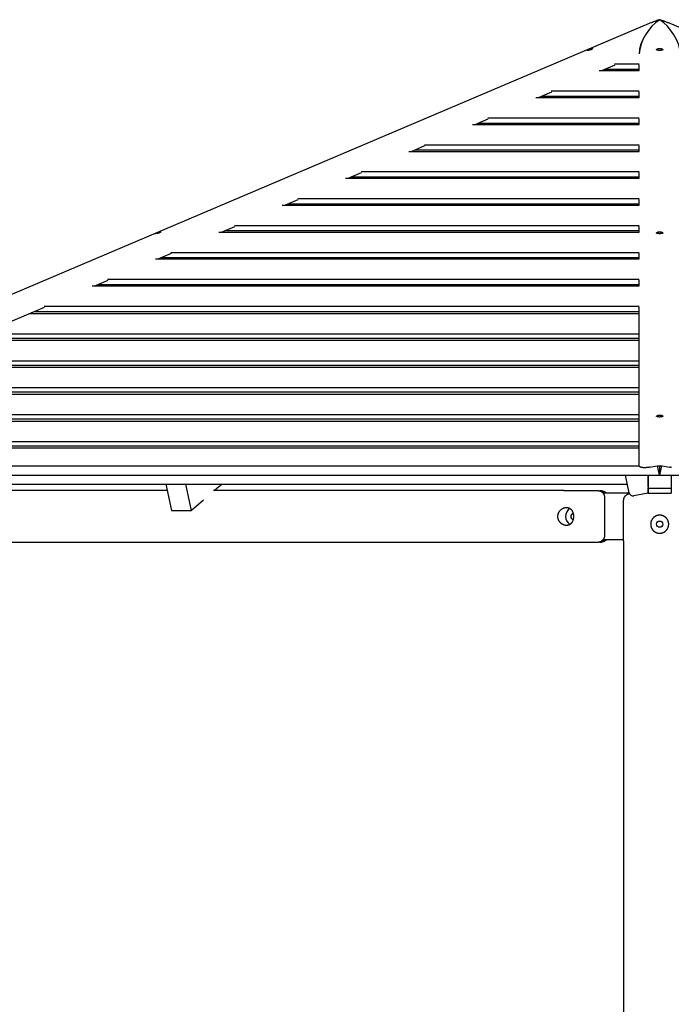
# Model space of a CAD drawing. Extents: x -11310 to 2913, y -2406 to 1651.
# Drawn here: x -1049 to 215, y -497 to 1412 of the extents above; entities that cross this region are included whole.
import ezdxf

# ---------------------------------------------------------------- set-up
doc = ezdxf.new("R2010")
doc.units = 0

msp = doc.modelspace()

# ---------------------------------------------------------------- linework, layer by layer
at = {"color": 7, "linetype": 'Continuous'}
for p, q in [((176.4, 1406.1), (-1760.1, 584.1)), ((192.1, 1411.9), (192.1, 1411.7)), ((192.1, 1411.9), (192.1, 1411.8)), ((192.3, 1411.9), (192.3, 1411.8)), ((192.4, 1411.9), (192.4, 1411.7)), ((192.4, 1411.9), (192.4, 1411.8)), ((2144.6, 584.1), (208, 1406.1)), ((2144.6, 584.1), (208.1, 1406.1)), ((79.9, 1313.2), (105.8, 1324.1)), ((104.9, 1326), (152.3, 1326)), ((152.2, 1313.2), (152.2, 1324.1)), ((74.8, 1313.2), (152.3, 1313.2)), ((86.2, 1315.8), (152.2, 1315.8)), ((-48.1, 1261), (152.3, 1261)), ((-43, 1261), (-17.2, 1271.9)), ((-36.7, 1263.7), (152.2, 1263.7)), ((-18, 1273.8), (152.3, 1273.8)), ((152.2, 1261), (152.2, 1271.9)), ((-171.1, 1208.8), (152.3, 1208.8)), ((-165.9, 1208.8), (-140.1, 1219.8)), ((-159.6, 1211.5), (152.2, 1211.5)), ((-140.9, 1221.6), (152.3, 1221.6)), ((152.2, 1208.8), (152.2, 1219.8)), ((-288.8, 1156.6), (-263, 1167.6)), ((-263.8, 1169.4), (152.3, 1169.4)), ((152.2, 1156.6), (152.2, 1167.6)), ((-294, 1156.6), (152.3, 1156.6)), ((-282.5, 1159.3), (152.2, 1159.3)), ((-411.7, 1104.5), (-385.9, 1115.4)), ((-386.7, 1117.3), (152.3, 1117.3)), ((152.2, 1104.5), (152.2, 1115.4)), ((-416.9, 1104.5), (152.3, 1104.5)), ((-405.4, 1107.1), (152.2, 1107.1)), ((-539.8, 1052.3), (152.3, 1052.3)), ((-534.6, 1052.3), (-508.8, 1063.2)), ((-528.3, 1055), (152.2, 1055)), ((-509.7, 1065.1), (152.3, 1065.1)), ((152.2, 1052.3), (152.2, 1063.2)), ((-632.6, 1012.9), (152.3, 1012.9)), ((-662.7, 1000.1), (152.3, 1000.1)), ((-657.6, 1000.1), (-631.7, 1011.1)), ((-651.3, 1002.8), (152.2, 1002.8)), ((152.2, 1000.1), (152.2, 1011.1)), ((-780.5, 947.9), (-754.7, 958.9)), ((-755.5, 960.7), (152.3, 960.7)), ((152.2, 947.9), (152.2, 958.9)), ((-785.6, 947.9), (152.3, 947.9)), ((-774.2, 950.6), (152.2, 950.6)), ((-903.4, 895.8), (-877.6, 906.7)), ((-897.1, 898.4), (152.2, 898.4)), ((-878.4, 908.6), (152.3, 908.6)), ((152.2, 895.8), (152.2, 906.7)), ((-908.6, 895.8), (152.3, 895.8)), ((-1724.5, 547.2), (-1000.5, 854.5)), ((-1029, 842.4), (152.2, 842.4)), ((-1020, 846.3), (152.2, 846.3)), ((-1001.3, 856.4), (152.3, 856.4)), ((152.2, 547.2), (152.2, 854.5)), ((-1122.5, 802.7), (152.2, 802.7)), ((-1151.9, 790.3), (152.2, 790.3)), ((-1142.1, 794.4), (152.2, 794.4)), ((-1245.5, 750.6), (152.2, 750.6)), ((-1274.8, 738.1), (152.2, 738.1)), ((-1265, 742.3), (152.2, 742.3)), ((-1387.9, 690.1), (152.2, 690.1)), ((-1368.4, 698.4), (152.2, 698.4)), ((-1397.7, 685.9), (152.2, 685.9)), ((-1520.7, 633.7), (152.2, 633.7)), ((-1510.8, 637.9), (152.2, 637.9)), ((-1491.3, 646.2), (152.2, 646.2)), ((-1614.2, 594), (152.2, 594)), ((-1643.4, 581.6), (152.2, 581.6)), ((-1633.7, 585.7), (152.2, 585.7)), ((-1725.1, 547), (152.2, 547)), ((172.6, 544.1), (187.2, 546.9)), ((187.2, 546.9), (197.2, 546.9)), ((191.8, 528.6), (187.9, 547)), ((191.8, 546.9), (191.8, 528.6)), ((192.7, 528.6), (196.6, 547)), ((192.7, 528.6), (192.7, 546.9)), ((197.2, 546.9), (211.8, 544.2)), ((-1756.7, 528.6), (191.8, 528.6)), ((132.8, 494.5), (125.6, 528.6)), ((169.7, 528.6), (169.7, 493.8)), ((169.7, 505.3), (169.7, 528.6)), ((192.7, 528.6), (2141.2, 528.6)), ((214.7, 528.6), (214.7, 505.3)), ((-1684.8, 511), (129.4, 511)), ((-762.9, 498.7), (-1392.3, 498.7)), ((-765.5, 511), (-754.8, 460.5)), ((-715.8, 460.5), (-726.5, 511)), ((7.2, 498.7), (-673, 498.7)), ((-656.4, 511), (-670.8, 498.7)), ((73.3, 498.6), (5.7, 498.6)), ((73.3, 498.6), (76.3, 498.6)), ((169.7, 505.3), (169.7, 503.6)), ((169.7, 503.6), (214.7, 503.6)), ((169.7, 497.6), (169.7, 503.6)), ((169.7, 498.7), (169.7, 498.7)), ((214.7, 505.3), (214.7, 503.6)), ((214.7, 503.6), (214.7, 497.6)), ((-692.4, 480.4), (-715.8, 460.5)), ((114.3, 493.7), (82.5, 493.7)), ((85.4, 484.6), (85.4, 412.8)), ((117.8, 493.7), (114.3, 493.7)), ((133.1, 493.7), (117.8, 493.7)), ((122.3, 401.7), (122.3, 479.7)), ((169.7, 493.8), (142.2, 488.6)), ((169.2, 493.7), (169.7, 493.7)), ((169.7, 493.7), (214.7, 493.7)), ((-754.8, 460.5), (-715.8, 460.5)), ((82.4, 403.7), (114.3, 403.7)), ((114.3, 403.7), (117.8, 403.7)), ((117.8, 403.7), (122.3, 403.7)), ((122.2, 401.7), (122.2, -2406.3)), ((122.3, 401.7), (122.2, 401.7)), ((-1392.3, 398.7), (7.2, 398.7)), ((5.7, 398.8), (73.3, 398.8)), ((76.3, 398.8), (73.3, 398.8)), ((77.5, 398.9), (78.1, 399))]:
    msp.add_line(p, q, dxfattribs=at)
for points in [[(60.8, 1356.1), (61, 1356), (61.1, 1356), (61.2, 1356), (61.3, 1356), (61.4, 1356), (61.5, 1355.9), (61.6, 1355.9), (61.6, 1355.8), (61.6, 1355.7), (61.7, 1355.7), (61.7, 1355.6), (61.7, 1355.5), (61.6, 1355.5), (61.6, 1355.4), (61.6, 1355.3), (61.5, 1355.3), (61.5, 1355.2), (61.4, 1355.1), (61.4, 1355.1), (61.3, 1355), (61.2, 1354.9), (61.2, 1354.9), (61.1, 1354.8), (61, 1354.7), (61, 1354.7), (60.9, 1354.6), (60.8, 1354.6), (60.7, 1354.5), (60.6, 1354.5), (60.6, 1354.4), (60.5, 1354.3), (60.4, 1354.3), (60.3, 1354.2), (60.2, 1354.2), (60.1, 1354.1), (59.9, 1354.1), (59.8, 1354), (59.7, 1353.9), (59.6, 1353.9), (59.5, 1353.8), (59.3, 1353.8), (59.2, 1353.7), (59.1, 1353.7), (59, 1353.6), (58.8, 1353.6), (58.7, 1353.5), (58.5, 1353.5), (58.4, 1353.4), (58.3, 1353.4), (58.1, 1353.3), (58, 1353.3), (57.8, 1353.2), (57.7, 1353.2), (57.5, 1353.2), (57.4, 1353.1), (57.2, 1353.1), (57.1, 1353), (57, 1353), (56.8, 1353), (56.7, 1352.9), (56.6, 1352.9), (56.4, 1352.9), (56.2, 1352.8), (56.1, 1352.8), (55.9, 1352.8), (55.8, 1352.7), (55.6, 1352.7), (55.4, 1352.7), (55.2, 1352.6), (55, 1352.6), (54.8, 1352.6), (54.6, 1352.6), (54.4, 1352.5), (54.2, 1352.5), (54, 1352.5), (53.8, 1352.4), (53.6, 1352.4), (53.4, 1352.4), (53.2, 1352.4), (53, 1352.4), (52.8, 1352.3), (52.6, 1352.3), (52.4, 1352.3), (52.2, 1352.3), (52.1, 1352.3), (51.9, 1352.3), (51.8, 1352.3), (51.6, 1352.3), (51.5, 1352.3), (51.4, 1352.3), (51.3, 1352.3), (51.2, 1352.3), (51.1, 1352.3), (51, 1352.4), (51, 1352.4), (51, 1352.4), (50.9, 1352.4), (50.9, 1352.4), (50.9, 1352.5), (50.9, 1352.5), (50.9, 1352.5), (50.9, 1352.6), (51, 1352.6), (51, 1352.6), (51, 1352.6), (51.1, 1352.7), (51.1, 1352.7), (51.2, 1352.7), (51.2, 1352.8), (51.3, 1352.8), (51.4, 1352.8), (51.4, 1352.9), (51.5, 1352.9), (51.5, 1352.9), (51.6, 1353), (51.7, 1353), (51.7, 1353), (51.8, 1353.1), (51.9, 1353.1), (52, 1353.2), (52.1, 1353.2), (52.1, 1353.2), (52.2, 1353.3), (52.3, 1353.3), (52.4, 1353.3), (52.5, 1353.4), (52.6, 1353.4), (52.7, 1353.5), (52.8, 1353.5), (52.9, 1353.6), (53, 1353.6), (53.1, 1353.6), (53.2, 1353.7), (53.3, 1353.7), (53.4, 1353.8), (53.5, 1353.8), (53.6, 1353.9), (53.7, 1353.9), (53.9, 1354), (54, 1354), (54.1, 1354.1), (54.2, 1354.1), (54.3, 1354.2), (54.4, 1354.2), (54.6, 1354.3), (54.7, 1354.3), (54.8, 1354.4), (54.9, 1354.4), (55.1, 1354.5), (55.2, 1354.5), (55.3, 1354.6), (55.5, 1354.6), (55.6, 1354.7), (55.7, 1354.7), (55.8, 1354.8), (56, 1354.8), (56.1, 1354.9), (56.3, 1354.9), (56.4, 1355), (56.6, 1355), (56.7, 1355.1), (56.9, 1355.2), (57.1, 1355.2), (57.2, 1355.3), (57.4, 1355.3), (57.6, 1355.4), (57.8, 1355.5), (58, 1355.5), (58.2, 1355.6), (58.3, 1355.7), (58.5, 1355.7), (58.7, 1355.8), (58.9, 1355.8), (59.1, 1355.9), (59.3, 1355.9), (59.5, 1355.9), (59.7, 1356), (59.9, 1356), (60, 1356), (60.2, 1356), (60.3, 1356), (60.5, 1356.1), (60.6, 1356.1), (60.8, 1356.1)], [(192.6, 1356.1), (192.9, 1356), (193.2, 1356), (193.5, 1356), (193.8, 1356), (194.1, 1356), (194.4, 1355.9), (194.7, 1355.9), (195, 1355.8), (195.2, 1355.7), (195.5, 1355.7), (195.7, 1355.6), (195.9, 1355.5), (196.1, 1355.5), (196.3, 1355.4), (196.4, 1355.3), (196.6, 1355.3), (196.7, 1355.2), (196.9, 1355.1), (197, 1355.1), (197.1, 1355), (197.2, 1354.9), (197.3, 1354.9), (197.4, 1354.8), (197.5, 1354.7), (197.6, 1354.7), (197.6, 1354.6), (197.7, 1354.6), (197.8, 1354.5), (197.8, 1354.5), (197.9, 1354.4), (197.9, 1354.3), (198, 1354.3), (198, 1354.2), (198.1, 1354.2), (198.1, 1354.1), (198.1, 1354.1), (198.1, 1354), (198.1, 1353.9), (198.2, 1353.9), (198.2, 1353.8), (198.2, 1353.8), (198.2, 1353.7), (198.2, 1353.7), (198.1, 1353.6), (198.1, 1353.6), (198.1, 1353.5), (198.1, 1353.5), (198.1, 1353.4), (198, 1353.4), (198, 1353.3), (197.9, 1353.3), (197.9, 1353.2), (197.8, 1353.2), (197.8, 1353.2), (197.7, 1353.1), (197.7, 1353.1), (197.6, 1353), (197.5, 1353), (197.5, 1353), (197.4, 1352.9), (197.3, 1352.9), (197.2, 1352.9), (197.1, 1352.8), (197, 1352.8), (196.9, 1352.8), (196.8, 1352.7), (196.7, 1352.7), (196.5, 1352.7), (196.4, 1352.6), (196.2, 1352.6), (196.1, 1352.6), (195.9, 1352.6), (195.7, 1352.5), (195.5, 1352.5), (195.3, 1352.5), (195.1, 1352.4), (194.9, 1352.4), (194.7, 1352.4), (194.4, 1352.4), (194.2, 1352.4), (193.9, 1352.3), (193.6, 1352.3), (193.4, 1352.3), (193.1, 1352.3), (192.8, 1352.3), (192.5, 1352.3), (192.2, 1352.3), (191.9, 1352.3), (191.6, 1352.3), (191.4, 1352.3), (191.1, 1352.3), (190.8, 1352.3), (190.5, 1352.3), (190.3, 1352.4), (190, 1352.4), (189.8, 1352.4), (189.5, 1352.4), (189.3, 1352.4), (189.1, 1352.5), (188.9, 1352.5), (188.7, 1352.5), (188.5, 1352.6), (188.4, 1352.6), (188.2, 1352.6), (188, 1352.6), (187.9, 1352.7), (187.8, 1352.7), (187.6, 1352.7), (187.5, 1352.8), (187.4, 1352.8), (187.3, 1352.8), (187.2, 1352.9), (187.1, 1352.9), (187.1, 1352.9), (187, 1353), (186.9, 1353), (186.9, 1353), (186.8, 1353.1), (186.7, 1353.1), (186.7, 1353.2), (186.6, 1353.2), (186.6, 1353.2), (186.5, 1353.3), (186.5, 1353.3), (186.5, 1353.3), (186.4, 1353.4), (186.4, 1353.4), (186.4, 1353.5), (186.3, 1353.5), (186.3, 1353.6), (186.3, 1353.6), (186.3, 1353.6), (186.3, 1353.7), (186.3, 1353.7), (186.3, 1353.8), (186.3, 1353.8), (186.3, 1353.9), (186.3, 1353.9), (186.3, 1354), (186.3, 1354), (186.3, 1354.1), (186.4, 1354.1), (186.4, 1354.2), (186.4, 1354.2), (186.5, 1354.3), (186.5, 1354.3), (186.5, 1354.4), (186.6, 1354.4), (186.6, 1354.5), (186.7, 1354.5), (186.7, 1354.6), (186.8, 1354.6), (186.9, 1354.7), (186.9, 1354.7), (187, 1354.8), (187.1, 1354.8), (187.1, 1354.9), (187.2, 1354.9), (187.3, 1355), (187.4, 1355), (187.5, 1355.1), (187.7, 1355.2), (187.8, 1355.2), (187.9, 1355.3), (188, 1355.3), (188.2, 1355.4), (188.4, 1355.5), (188.5, 1355.5), (188.7, 1355.6), (188.9, 1355.7), (189.1, 1355.7), (189.3, 1355.8), (189.5, 1355.8), (189.8, 1355.9), (190, 1355.9), (190.3, 1355.9), (190.5, 1356), (190.8, 1356), (191.1, 1356), (191.4, 1356), (191.6, 1356), (191.9, 1356.1), (192.2, 1356.1), (192.6, 1356.1)], [(-776.4, 1000.7), (-776.3, 1000.7), (-776.1, 1000.6), (-776, 1000.6), (-775.9, 1000.6), (-775.8, 1000.6), (-775.7, 1000.5), (-775.7, 1000.5), (-775.6, 1000.4), (-775.6, 1000.4), (-775.6, 1000.3), (-775.6, 1000.2), (-775.6, 1000.2), (-775.6, 1000.1), (-775.6, 1000), (-775.7, 999.9), (-775.7, 999.9), (-775.8, 999.8), (-775.8, 999.7), (-775.9, 999.7), (-775.9, 999.6), (-776, 999.5), (-776.1, 999.5), (-776.1, 999.4), (-776.2, 999.4), (-776.3, 999.3), (-776.3, 999.2), (-776.4, 999.2), (-776.5, 999.1), (-776.6, 999.1), (-776.7, 999), (-776.8, 999), (-776.9, 998.9), (-777, 998.8), (-777.1, 998.8), (-777.2, 998.7), (-777.3, 998.7), (-777.4, 998.6), (-777.5, 998.6), (-777.6, 998.5), (-777.8, 998.5), (-777.9, 998.4), (-778, 998.3), (-778.1, 998.3), (-778.3, 998.2), (-778.4, 998.2), (-778.5, 998.1), (-778.7, 998.1), (-778.8, 998), (-779, 998), (-779.1, 998), (-779.3, 997.9), (-779.4, 997.9), (-779.5, 997.8), (-779.7, 997.8), (-779.8, 997.7), (-780, 997.7), (-780.1, 997.7), (-780.2, 997.6), (-780.4, 997.6), (-780.5, 997.6), (-780.7, 997.5), (-780.8, 997.5), (-781, 997.5), (-781.1, 997.4), (-781.3, 997.4), (-781.5, 997.4), (-781.7, 997.3), (-781.8, 997.3), (-782, 997.3), (-782.2, 997.2), (-782.4, 997.2), (-782.6, 997.2), (-782.8, 997.1), (-783, 997.1), (-783.2, 997.1), (-783.4, 997.1), (-783.6, 997), (-783.8, 997), (-784, 997), (-784.2, 997), (-784.4, 997), (-784.6, 997), (-784.8, 996.9), (-785, 996.9), (-785.2, 996.9), (-785.3, 996.9), (-785.5, 996.9), (-785.6, 996.9), (-785.7, 996.9), (-785.8, 996.9), (-785.9, 996.9), (-786, 997), (-786.1, 997), (-786.2, 997), (-786.2, 997), (-786.3, 997), (-786.3, 997), (-786.3, 997.1), (-786.3, 997.1), (-786.3, 997.1), (-786.3, 997.1), (-786.3, 997.2), (-786.3, 997.2), (-786.2, 997.2), (-786.2, 997.3), (-786.2, 997.3), (-786.1, 997.3), (-786.1, 997.4), (-786, 997.4), (-785.9, 997.4), (-785.9, 997.5), (-785.8, 997.5), (-785.8, 997.5), (-785.7, 997.6), (-785.6, 997.6), (-785.6, 997.6), (-785.5, 997.7), (-785.4, 997.7), (-785.3, 997.7), (-785.3, 997.8), (-785.2, 997.8), (-785.1, 997.8), (-785, 997.9), (-784.9, 997.9), (-784.8, 998), (-784.7, 998), (-784.7, 998), (-784.6, 998.1), (-784.5, 998.1), (-784.4, 998.2), (-784.3, 998.2), (-784.2, 998.3), (-784, 998.3), (-783.9, 998.4), (-783.8, 998.4), (-783.7, 998.4), (-783.6, 998.5), (-783.5, 998.5), (-783.4, 998.6), (-783.3, 998.6), (-783.1, 998.7), (-783, 998.7), (-782.9, 998.8), (-782.8, 998.8), (-782.7, 998.9), (-782.5, 998.9), (-782.4, 999), (-782.3, 999), (-782.2, 999.1), (-782, 999.1), (-781.9, 999.2), (-781.8, 999.2), (-781.6, 999.3), (-781.5, 999.3), (-781.4, 999.4), (-781.2, 999.4), (-781.1, 999.5), (-781, 999.6), (-780.8, 999.6), (-780.7, 999.7), (-780.5, 999.7), (-780.3, 999.8), (-780.2, 999.8), (-780, 999.9), (-779.8, 1000), (-779.6, 1000), (-779.5, 1000.1), (-779.3, 1000.2), (-779.1, 1000.2), (-778.9, 1000.3), (-778.7, 1000.3), (-778.5, 1000.4), (-778.3, 1000.4), (-778.1, 1000.5), (-777.9, 1000.5), (-777.7, 1000.6), (-777.6, 1000.6), (-777.4, 1000.6), (-777.2, 1000.6), (-777, 1000.7), (-776.9, 1000.7), (-776.7, 1000.7), (-776.6, 1000.7), (-776.4, 1000.7)], [(192.6, 1000.7), (192.9, 1000.7), (193.2, 1000.6), (193.5, 1000.6), (193.8, 1000.6), (194.1, 1000.6), (194.4, 1000.5), (194.7, 1000.5), (195, 1000.4), (195.2, 1000.4), (195.5, 1000.3), (195.7, 1000.2), (195.9, 1000.2), (196.1, 1000.1), (196.3, 1000), (196.4, 999.9), (196.6, 999.9), (196.7, 999.8), (196.9, 999.7), (197, 999.7), (197.1, 999.6), (197.2, 999.5), (197.3, 999.5), (197.4, 999.4), (197.5, 999.4), (197.6, 999.3), (197.6, 999.2), (197.7, 999.2), (197.8, 999.1), (197.8, 999.1), (197.9, 999), (197.9, 999), (198, 998.9), (198, 998.8), (198.1, 998.8), (198.1, 998.7), (198.1, 998.7), (198.1, 998.6), (198.1, 998.6), (198.2, 998.5), (198.2, 998.5), (198.2, 998.4), (198.2, 998.3), (198.2, 998.3), (198.1, 998.2), (198.1, 998.2), (198.1, 998.1), (198.1, 998.1), (198.1, 998), (198, 998), (198, 998), (197.9, 997.9), (197.9, 997.9), (197.8, 997.8), (197.8, 997.8), (197.7, 997.7), (197.7, 997.7), (197.6, 997.7), (197.5, 997.6), (197.5, 997.6), (197.4, 997.6), (197.3, 997.5), (197.2, 997.5), (197.1, 997.5), (197, 997.4), (196.9, 997.4), (196.8, 997.4), (196.7, 997.3), (196.5, 997.3), (196.4, 997.3), (196.2, 997.2), (196.1, 997.2), (195.9, 997.2), (195.7, 997.1), (195.5, 997.1), (195.3, 997.1), (195.1, 997.1), (194.9, 997), (194.7, 997), (194.4, 997), (194.2, 997), (193.9, 997), (193.6, 997), (193.4, 996.9), (193.1, 996.9), (192.8, 996.9), (192.5, 996.9), (192.2, 996.9), (191.9, 996.9), (191.6, 996.9), (191.4, 996.9), (191.1, 996.9), (190.8, 997), (190.5, 997), (190.3, 997), (190, 997), (189.8, 997), (189.5, 997), (189.3, 997.1), (189.1, 997.1), (188.9, 997.1), (188.7, 997.1), (188.5, 997.2), (188.4, 997.2), (188.2, 997.2), (188, 997.3), (187.9, 997.3), (187.8, 997.3), (187.6, 997.4), (187.5, 997.4), (187.4, 997.4), (187.3, 997.5), (187.2, 997.5), (187.1, 997.5), (187.1, 997.6), (187, 997.6), (186.9, 997.6), (186.9, 997.7), (186.8, 997.7), (186.7, 997.7), (186.7, 997.8), (186.6, 997.8), (186.6, 997.8), (186.5, 997.9), (186.5, 997.9), (186.5, 998), (186.4, 998), (186.4, 998), (186.4, 998.1), (186.3, 998.1), (186.3, 998.2), (186.3, 998.2), (186.3, 998.3), (186.3, 998.3), (186.3, 998.4), (186.3, 998.4), (186.3, 998.4), (186.3, 998.5), (186.3, 998.5), (186.3, 998.6), (186.3, 998.6), (186.3, 998.7), (186.4, 998.7), (186.4, 998.8), (186.4, 998.8), (186.5, 998.9), (186.5, 998.9), (186.5, 999), (186.6, 999), (186.6, 999.1), (186.7, 999.1), (186.7, 999.2), (186.8, 999.2), (186.9, 999.3), (186.9, 999.3), (187, 999.4), (187.1, 999.4), (187.1, 999.5), (187.2, 999.6), (187.3, 999.6), (187.4, 999.7), (187.5, 999.7), (187.7, 999.8), (187.8, 999.8), (187.9, 999.9), (188, 1000), (188.2, 1000), (188.4, 1000.1), (188.5, 1000.2), (188.7, 1000.2), (188.9, 1000.3), (189.1, 1000.3), (189.3, 1000.4), (189.5, 1000.4), (189.8, 1000.5), (190, 1000.5), (190.3, 1000.6), (190.5, 1000.6), (190.8, 1000.6), (191.1, 1000.6), (191.4, 1000.7), (191.6, 1000.7), (191.9, 1000.7), (192.2, 1000.7), (192.6, 1000.7)], [(192.6, 645.3), (192.9, 645.3), (193.2, 645.3), (193.5, 645.2), (193.8, 645.2), (194.1, 645.2), (194.4, 645.1), (194.7, 645.1), (195, 645), (195.2, 645), (195.5, 644.9), (195.7, 644.8), (195.9, 644.8), (196.1, 644.7), (196.3, 644.6), (196.4, 644.6), (196.6, 644.5), (196.7, 644.4), (196.9, 644.4), (197, 644.3), (197.1, 644.2), (197.2, 644.2), (197.3, 644.1), (197.4, 644), (197.5, 644), (197.6, 643.9), (197.6, 643.9), (197.7, 643.8), (197.8, 643.8), (197.8, 643.7), (197.9, 643.6), (197.9, 643.6), (198, 643.5), (198, 643.5), (198.1, 643.4), (198.1, 643.4), (198.1, 643.3), (198.1, 643.2), (198.1, 643.2), (198.2, 643.1), (198.2, 643.1), (198.2, 643), (198.2, 643), (198.2, 642.9), (198.1, 642.9), (198.1, 642.8), (198.1, 642.8), (198.1, 642.7), (198.1, 642.7), (198, 642.6), (198, 642.6), (197.9, 642.5), (197.9, 642.5), (197.8, 642.4), (197.8, 642.4), (197.7, 642.4), (197.7, 642.3), (197.6, 642.3), (197.5, 642.2), (197.5, 642.2), (197.4, 642.2), (197.3, 642.1), (197.2, 642.1), (197.1, 642.1), (197, 642), (196.9, 642), (196.8, 642), (196.7, 641.9), (196.5, 641.9), (196.4, 641.9), (196.2, 641.8), (196.1, 641.8), (195.9, 641.8), (195.7, 641.8), (195.5, 641.7), (195.3, 641.7), (195.1, 641.7), (194.9, 641.7), (194.7, 641.6), (194.4, 641.6), (194.2, 641.6), (193.9, 641.6), (193.6, 641.6), (193.4, 641.6), (193.1, 641.5), (192.8, 641.5), (192.5, 641.5), (192.2, 641.5), (191.9, 641.5), (191.6, 641.5), (191.4, 641.5), (191.1, 641.6), (190.8, 641.6), (190.5, 641.6), (190.3, 641.6), (190, 641.6), (189.8, 641.6), (189.5, 641.7), (189.3, 641.7), (189.1, 641.7), (188.9, 641.7), (188.7, 641.8), (188.5, 641.8), (188.4, 641.8), (188.2, 641.8), (188, 641.9), (187.9, 641.9), (187.8, 641.9), (187.6, 642), (187.5, 642), (187.4, 642), (187.3, 642.1), (187.2, 642.1), (187.1, 642.1), (187.1, 642.2), (187, 642.2), (186.9, 642.2), (186.9, 642.3), (186.8, 642.3), (186.7, 642.4), (186.7, 642.4), (186.6, 642.4), (186.6, 642.5), (186.5, 642.5), (186.5, 642.5), (186.5, 642.6), (186.4, 642.6), (186.4, 642.7), (186.4, 642.7), (186.3, 642.7), (186.3, 642.8), (186.3, 642.8), (186.3, 642.9), (186.3, 642.9), (186.3, 643), (186.3, 643), (186.3, 643.1), (186.3, 643.1), (186.3, 643.2), (186.3, 643.2), (186.3, 643.3), (186.3, 643.3), (186.4, 643.4), (186.4, 643.4), (186.4, 643.5), (186.5, 643.5), (186.5, 643.6), (186.5, 643.6), (186.6, 643.7), (186.6, 643.7), (186.7, 643.8), (186.7, 643.8), (186.8, 643.9), (186.9, 643.9), (186.9, 644), (187, 644), (187.1, 644.1), (187.1, 644.1), (187.2, 644.2), (187.3, 644.2), (187.4, 644.3), (187.5, 644.3), (187.7, 644.4), (187.8, 644.5), (187.9, 644.5), (188, 644.6), (188.2, 644.6), (188.4, 644.7), (188.5, 644.8), (188.7, 644.8), (188.9, 644.9), (189.1, 644.9), (189.3, 645), (189.5, 645.1), (189.8, 645.1), (190, 645.1), (190.3, 645.2), (190.5, 645.2), (190.8, 645.2), (191.1, 645.3), (191.4, 645.3), (191.6, 645.3), (191.9, 645.3), (192.2, 645.3), (192.6, 645.3)], [(-5.2, 449.1), (-5.2, 449.5), (-5.1, 449.9), (-5.1, 450.3), (-5.1, 450.7), (-5, 451.1), (-5, 451.5), (-4.9, 451.9), (-4.8, 452.3), (-4.7, 452.7), (-4.6, 453.1), (-4.5, 453.5), (-4.4, 453.9), (-4.3, 454.3), (-4.1, 454.7), (-4, 455), (-3.8, 455.4), (-3.7, 455.8), (-3.5, 456.2), (-3.3, 456.5), (-3.1, 456.9), (-2.9, 457.2), (-2.7, 457.6), (-2.5, 457.9), (-2.3, 458.3), (-2, 458.6), (-1.8, 459), (-1.6, 459.3), (-1.3, 459.6), (-1.1, 459.9), (-0.8, 460.2), (-0.5, 460.5), (-0.2, 460.8), (0.1, 461.1), (0.4, 461.4), (0.7, 461.7), (1, 462), (1.3, 462.2), (1.6, 462.5), (1.9, 462.8), (2.3, 463), (2.6, 463.2), (2.9, 463.5), (3.3, 463.7), (3.6, 463.9), (4, 464.1), (4.3, 464.3), (4.7, 464.5), (5.1, 464.7), (5.4, 464.8), (5.8, 465), (6.2, 465.2), (6.6, 465.3), (6.9, 465.4), (7.3, 465.5), (7.7, 465.7), (8, 465.7), (8.3, 465.8), (8.7, 465.9), (9, 466), (9.3, 466), (9.6, 466.1), (10, 466.1), (10.3, 466.1), (10.6, 466.2), (10.9, 466.2), (11.2, 466.2), (11.6, 466.2), (11.9, 466.2), (12.2, 466.2), (12.5, 466.2), (12.8, 466.1), (13.1, 466.1), (13.4, 466), (13.7, 466), (14, 465.9), (14.3, 465.9), (14.6, 465.8), (14.8, 465.7), (15.1, 465.7), (15.4, 465.6), (15.7, 465.5), (15.9, 465.4), (16.2, 465.3), (16.5, 465.1), (16.7, 465), (17, 464.9), (17.2, 464.8), (17.5, 464.6), (17.7, 464.5), (18, 464.3), (18.2, 464.2), (18.5, 464), (18.7, 463.8), (18.9, 463.6), (19.2, 463.5), (19.4, 463.3), (19.6, 463.1), (19.8, 462.9), (20.1, 462.7), (20.3, 462.4), (20.5, 462.2), (20.7, 462), (20.9, 461.8), (21.1, 461.5), (21.3, 461.3), (21.5, 461), (21.6, 460.8), (21.8, 460.5), (22, 460.2), (22.2, 459.9), (22.3, 459.7), (22.5, 459.4), (22.7, 459.1), (22.8, 458.8), (23, 458.5), (23.1, 458.2), (23.3, 457.8), (23.4, 457.5), (23.5, 457.2), (23.7, 456.9), (23.8, 456.5), (23.9, 456.2), (24, 455.9), (24.1, 455.5), (24.2, 455.2), (24.3, 454.8), (24.4, 454.5), (24.5, 454.1), (24.6, 453.8), (24.6, 453.4), (24.7, 453.1), (24.8, 452.7), (24.8, 452.3), (24.9, 452), (24.9, 451.6), (25, 451.3), (25, 450.9), (25, 450.5), (25, 450.2), (25.1, 449.8), (25.1, 449.4), (25.1, 449.1), (25.1, 448.7), (25.1, 448.3), (25.1, 448), (25.1, 447.6), (25, 447.3), (25, 446.9), (25, 446.6), (25, 446.2), (24.9, 445.9), (24.9, 445.5), (24.8, 445.2), (24.8, 444.8), (24.7, 444.5), (24.7, 444.1), (24.6, 443.8), (24.5, 443.5), (24.5, 443.1), (24.4, 442.8), (24.3, 442.5), (24.2, 442.1), (24.1, 441.8), (24, 441.5), (23.9, 441.2), (23.8, 440.9), (23.7, 440.5), (23.6, 440.2), (23.4, 439.9), (23.3, 439.6), (23.2, 439.3), (23, 439), (22.9, 438.7), (22.8, 438.5), (22.6, 438.2), (22.4, 437.9), (22.3, 437.6), (22.1, 437.3), (21.9, 437.1), (21.8, 436.8), (21.6, 436.5), (21.4, 436.3), (21.2, 436), (21, 435.8), (20.8, 435.5), (20.6, 435.3), (20.4, 435.1), (20.2, 434.8), (20, 434.6), (19.7, 434.4), (19.5, 434.2), (19.3, 434), (19, 433.8), (18.8, 433.6), (18.5, 433.4), (18.3, 433.2), (18, 433.1), (17.8, 432.9), (17.5, 432.7), (17.2, 432.6), (16.9, 432.5), (16.7, 432.3), (16.4, 432.2), (16.1, 432.1), (15.8, 432), (15.5, 431.9), (15.2, 431.8), (14.9, 431.7), (14.6, 431.6), (14.3, 431.5), (14, 431.4), (13.7, 431.4), (13.4, 431.3), (13.1, 431.3), (12.8, 431.3), (12.5, 431.2), (12.2, 431.2), (11.9, 431.2), (11.6, 431.2), (11.2, 431.2), (10.9, 431.2), (10.6, 431.2), (10.3, 431.2), (10, 431.3), (9.7, 431.3), (9.4, 431.4), (9, 431.4), (8.7, 431.5), (8.4, 431.5), (8.1, 431.6), (7.8, 431.7), (7.5, 431.8), (7.2, 431.9), (6.9, 432), (6.6, 432.1), (6.3, 432.2), (6, 432.3), (5.7, 432.4), (5.4, 432.6), (5.1, 432.7), (4.8, 432.9), (4.5, 433), (4.2, 433.2), (3.9, 433.3), (3.6, 433.5), (3.3, 433.7), (3, 433.9), (2.7, 434), (2.4, 434.2), (2.2, 434.4), (1.9, 434.7), (1.6, 434.9), (1.3, 435.1), (1.1, 435.3), (0.8, 435.6), (0.5, 435.8), (0.3, 436), (0, 436.3), (-0.2, 436.5), (-0.5, 436.8), (-0.7, 437.1), (-1, 437.4), (-1.2, 437.6), (-1.4, 437.9), (-1.7, 438.2), (-1.9, 438.5), (-2.1, 438.8), (-2.3, 439.1), (-2.5, 439.4), (-2.7, 439.8), (-2.9, 440.1), (-3.1, 440.4), (-3.2, 440.7), (-3.4, 441.1), (-3.6, 441.4), (-3.7, 441.7), (-3.9, 442.1), (-4, 442.4), (-4.2, 442.8), (-4.3, 443.1), (-4.4, 443.5), (-4.5, 443.9), (-4.6, 444.2), (-4.7, 444.6), (-4.8, 445), (-4.9, 445.3), (-5, 445.7), (-5, 446.1), (-5.1, 446.4), (-5.1, 446.8), (-5.1, 447.2), (-5.1, 447.6), (-5.2, 447.9), (-5.2, 448.3), (-5.2, 448.7), (-5.2, 449.1)], [(191.8, 451.1), (191.4, 451.1), (191, 451.1), (190.6, 451.1), (190.2, 451), (189.8, 451), (189.4, 450.9), (189, 450.9), (188.5, 450.8), (188.1, 450.7), (187.7, 450.6), (187.3, 450.5), (186.9, 450.4), (186.6, 450.2), (186.2, 450.1), (185.8, 449.9), (185.4, 449.8), (185, 449.6), (184.6, 449.4), (184.3, 449.3), (183.9, 449.1), (183.6, 448.9), (183.2, 448.7), (182.8, 448.4), (182.5, 448.2), (182.2, 448), (181.8, 447.7), (181.5, 447.5), (181.2, 447.2), (180.8, 447), (180.5, 446.7), (180.2, 446.4), (179.9, 446.1), (179.6, 445.8), (179.4, 445.5), (179.1, 445.2), (178.8, 444.9), (178.5, 444.6), (178.3, 444.2), (178, 443.9), (177.8, 443.5), (177.6, 443.2), (177.3, 442.8), (177.1, 442.5), (176.9, 442.1), (176.7, 441.7), (176.5, 441.4), (176.3, 441), (176.2, 440.6), (176, 440.2), (175.8, 439.8), (175.7, 439.4), (175.6, 439), (175.4, 438.6), (175.3, 438.2), (175.2, 437.8), (175.1, 437.4), (175.1, 437), (175, 436.7), (174.9, 436.3), (174.9, 436), (174.9, 435.6), (174.8, 435.2), (174.8, 434.9), (174.8, 434.5), (174.8, 434.1), (174.7, 433.8), (174.8, 433.4), (174.8, 433), (174.8, 432.7), (174.8, 432.3), (174.8, 431.9), (174.9, 431.6), (174.9, 431.2), (175, 430.9), (175, 430.5), (175.1, 430.2), (175.2, 429.8), (175.3, 429.5), (175.4, 429.1), (175.5, 428.8), (175.6, 428.4), (175.7, 428.1), (175.8, 427.7), (175.9, 427.4), (176, 427.1), (176.2, 426.7), (176.3, 426.4), (176.5, 426.1), (176.6, 425.8), (176.8, 425.4), (177, 425.1), (177.2, 424.8), (177.3, 424.5), (177.5, 424.2), (177.7, 423.9), (177.9, 423.6), (178.2, 423.3), (178.4, 423), (178.6, 422.7), (178.8, 422.5), (179.1, 422.2), (179.3, 421.9), (179.5, 421.7), (179.8, 421.4), (180.1, 421.1), (180.3, 420.9), (180.6, 420.6), (180.9, 420.4), (181.2, 420.2), (181.4, 419.9), (181.7, 419.7), (182, 419.5), (182.3, 419.3), (182.6, 419.1), (182.9, 418.9), (183.3, 418.7), (183.6, 418.5), (183.9, 418.3), (184.2, 418.1), (184.6, 418), (184.9, 417.8), (185.2, 417.7), (185.6, 417.5), (185.9, 417.4), (186.3, 417.2), (186.6, 417.1), (187, 417), (187.3, 416.9), (187.7, 416.8), (188, 416.7), (188.4, 416.6), (188.8, 416.5), (189.1, 416.5), (189.5, 416.4), (189.9, 416.4), (190.2, 416.3), (190.6, 416.3), (190.9, 416.2), (191.3, 416.2), (191.7, 416.2), (192, 416.2), (192.4, 416.2), (192.8, 416.2), (193.1, 416.2), (193.5, 416.2), (193.9, 416.3), (194.2, 416.3), (194.6, 416.3), (194.9, 416.4), (195.3, 416.5), (195.7, 416.5), (196, 416.6), (196.4, 416.7), (196.7, 416.8), (197.1, 416.9), (197.4, 417), (197.7, 417.1), (198.1, 417.2), (198.4, 417.3), (198.8, 417.4), (199.1, 417.6), (199.4, 417.7), (199.7, 417.9), (200.1, 418), (200.4, 418.2), (200.7, 418.4), (201, 418.5), (201.3, 418.7), (201.6, 418.9), (201.9, 419.1), (202.2, 419.3), (202.5, 419.5), (202.8, 419.7), (203.1, 420), (203.4, 420.2), (203.7, 420.4), (203.9, 420.7), (204.2, 420.9), (204.5, 421.2), (204.7, 421.4), (205, 421.7), (205.2, 421.9), (205.5, 422.2), (205.7, 422.5), (205.9, 422.8), (206.2, 423.1), (206.4, 423.4), (206.6, 423.7), (206.8, 424), (207, 424.3), (207.2, 424.6), (207.4, 424.9), (207.6, 425.2), (207.7, 425.6), (207.9, 425.9), (208.1, 426.2), (208.2, 426.6), (208.4, 426.9), (208.5, 427.2), (208.7, 427.6), (208.8, 427.9), (208.9, 428.3), (209, 428.6), (209.1, 429), (209.2, 429.4), (209.3, 429.7), (209.4, 430.1), (209.4, 430.4), (209.5, 430.8), (209.6, 431.2), (209.6, 431.5), (209.7, 431.9), (209.7, 432.3), (209.7, 432.6), (209.7, 433), (209.7, 433.4), (209.7, 433.7), (209.7, 434.1), (209.7, 434.5), (209.7, 434.8), (209.7, 435.2), (209.6, 435.5), (209.6, 435.9), (209.6, 436.3), (209.5, 436.6), (209.4, 437), (209.4, 437.3), (209.3, 437.7), (209.2, 438), (209.1, 438.4), (209, 438.7), (208.9, 439.1), (208.8, 439.4), (208.7, 439.7), (208.5, 440.1), (208.4, 440.4), (208.3, 440.7), (208.1, 441.1), (208, 441.4), (207.8, 441.7), (207.6, 442), (207.5, 442.3), (207.3, 442.7), (207.1, 443), (206.9, 443.3), (206.7, 443.6), (206.5, 443.9), (206.3, 444.1), (206.1, 444.4), (205.8, 444.7), (205.6, 445), (205.4, 445.3), (205.1, 445.5), (204.9, 445.8), (204.6, 446.1), (204.4, 446.3), (204.1, 446.6), (203.8, 446.8), (203.5, 447.1), (203.3, 447.3), (203, 447.5), (202.7, 447.7), (202.4, 448), (202.1, 448.2), (201.8, 448.4), (201.5, 448.6), (201.1, 448.8), (200.8, 448.9), (200.5, 449.1), (200.2, 449.3), (199.9, 449.4), (199.5, 449.6), (199.2, 449.7), (198.9, 449.9), (198.6, 450), (198.2, 450.1), (197.9, 450.2), (197.6, 450.4), (197.3, 450.5), (196.9, 450.6), (196.6, 450.6), (196.3, 450.7), (196, 450.8), (195.6, 450.9), (195.3, 450.9), (195, 451), (194.7, 451), (194.4, 451), (194.1, 451.1), (193.8, 451.1), (193.5, 451.1), (193.1, 451.1), (192.8, 451.1), (192.5, 451.1), (192.2, 451.1), (191.8, 451.1)]]:
    msp.add_lwpolyline(points, close=True, dxfattribs=at)
for points in [[(172.6, 544.1), (172.2, 544.1), (171.7, 544), (171.3, 543.9), (170.8, 543.8), (170.3, 543.8), (169.9, 543.7), (169.4, 543.6), (168.9, 543.6), (168.5, 543.5), (168, 543.5), (167.6, 543.4), (167.1, 543.4), (166.7, 543.3), (166.2, 543.3), (165.8, 543.3), (165.4, 543.2), (164.9, 543.2), (164.5, 543.2), (164.1, 543.2), (163.7, 543.1), (163.3, 543.1), (162.8, 543.1), (162.4, 543.1), (162, 543.1), (161.7, 543.1), (161.3, 543.2), (160.9, 543.2), (160.5, 543.2), (160.2, 543.2), (159.8, 543.2), (159.5, 543.3), (159.1, 543.3), (158.8, 543.4), (158.5, 543.4), (158.1, 543.4), (157.8, 543.5), (157.5, 543.5), (157.2, 543.6), (157, 543.7), (156.7, 543.7), (156.4, 543.8), (156.1, 543.9), (155.9, 543.9), (155.7, 544), (155.4, 544.1), (155.2, 544.2), (155, 544.3), (154.8, 544.3), (154.6, 544.4), (154.4, 544.5), (154.2, 544.6), (154, 544.7), (153.8, 544.8), (153.7, 544.9), (153.5, 545), (153.4, 545.2), (153.2, 545.3), (153.1, 545.4), (153, 545.5), (152.9, 545.6), (152.8, 545.7), (152.7, 545.9), (152.6, 546), (152.5, 546.1), (152.5, 546.3), (152.4, 546.4), (152.4, 546.5), (152.3, 546.7), (152.3, 546.8), (152.3, 546.9), (152.2, 547.1), (152.2, 547.2)], [(215.2, 543.6), (214.7, 543.7), (214.1, 543.8), (213.5, 543.9), (213, 544), (212.4, 544.1), (211.8, 544.2)], [(73.3, 498.6), (73.5, 498.6), (73.8, 498.6), (74, 498.5), (74.3, 498.5), (74.5, 498.5), (74.8, 498.5), (75, 498.4), (75.3, 498.4), (75.5, 498.3), (75.8, 498.3), (76, 498.2), (76.3, 498.2), (76.5, 498.1), (76.8, 498), (77, 497.9), (77.3, 497.8), (77.5, 497.7), (77.8, 497.6), (78, 497.5), (78.2, 497.4), (78.5, 497.2), (78.7, 497.1), (78.9, 497), (79.1, 496.8), (79.4, 496.7), (79.6, 496.5), (79.8, 496.4), (80, 496.2), (80.2, 496.1), (80.4, 495.9), (80.6, 495.7), (80.8, 495.5), (81, 495.3), (81.2, 495.2), (81.4, 495), (81.6, 494.8), (81.8, 494.6), (82, 494.3), (82.1, 494.1), (82.3, 493.9), (82.5, 493.7), (82.6, 493.5), (82.8, 493.2), (83, 493), (83.1, 492.8), (83.3, 492.5), (83.4, 492.3), (83.5, 492), (83.7, 491.8), (83.8, 491.5), (83.9, 491.3), (84, 491), (84.2, 490.7), (84.3, 490.5), (84.4, 490.2), (84.5, 489.9), (84.6, 489.6), (84.7, 489.3), (84.8, 489), (84.9, 488.7), (84.9, 488.4), (85, 488), (85.1, 487.7), (85.1, 487.4), (85.2, 487), (85.2, 486.7), (85.3, 486.4), (85.3, 486), (85.3, 485.6), (85.3, 485.3), (85.4, 484.9), (85.4, 484.6)], [(85.4, 493.7), (85.3, 493.9), (85.1, 494.1), (85, 494.3), (84.8, 494.4), (84.7, 494.6), (84.5, 494.8), (84.4, 495), (84.2, 495.2), (84, 495.4), (83.9, 495.5), (83.7, 495.7), (83.5, 495.9), (83.3, 496), (83.1, 496.2), (82.9, 496.3), (82.7, 496.5), (82.5, 496.6), (82.2, 496.8), (82, 496.9), (81.8, 497.1), (81.6, 497.2), (81.3, 497.3), (81.1, 497.4), (80.8, 497.6), (80.6, 497.7), (80.3, 497.8), (80.1, 497.9), (79.8, 498), (79.5, 498.1), (79.2, 498.2), (79, 498.2), (78.7, 498.3), (78.4, 498.4), (78.1, 498.4), (77.8, 498.5), (77.5, 498.5), (77.2, 498.5), (76.9, 498.6), (76.6, 498.6), (76.3, 498.6)], [(89.3, 493.7), (89.1, 493.9), (88.8, 494.1), (88.5, 494.3), (88.3, 494.4), (88, 494.6), (87.7, 494.8), (87.5, 495), (87.2, 495.2), (86.9, 495.3), (86.6, 495.5), (86.3, 495.7), (86, 495.8), (85.7, 496), (85.4, 496.1), (85.1, 496.3), (84.8, 496.4), (84.5, 496.6), (84.1, 496.7), (83.8, 496.9), (83.5, 497), (83.2, 497.1), (82.9, 497.2), (82.5, 497.3), (82.2, 497.5), (81.9, 497.6), (81.6, 497.7), (81.3, 497.8), (81, 497.8), (80.7, 497.9), (80.4, 498), (80.1, 498.1), (79.8, 498.1), (79.5, 498.2), (79.2, 498.3), (78.9, 498.3), (78.6, 498.3), (78.4, 498.4), (78.1, 498.4), (77.8, 498.5), (77.5, 498.5)], [(169.7, 493.7), (169.7, 494), (169.7, 495.4), (169.7, 496.8), (169.7, 497.6)], [(214.7, 497.6), (214.7, 493.8), (214.7, 493.7)], [(122.3, 479.7), (122.3, 480), (122.3, 480.3), (122.4, 480.6), (122.4, 480.9), (122.4, 481.1), (122.4, 481.4), (122.5, 481.7), (122.5, 482), (122.6, 482.3), (122.6, 482.6), (122.7, 482.9), (122.7, 483.1), (122.8, 483.4), (122.9, 483.7), (123, 483.9), (123.1, 484.2), (123.2, 484.5), (123.3, 484.7), (123.4, 485), (123.5, 485.2), (123.6, 485.5), (123.7, 485.7), (123.8, 485.9), (123.9, 486.2)], [(123.9, 486.2), (124.1, 486.5), (124.3, 486.8), (124.5, 487), (124.7, 487.3), (124.9, 487.6), (125.1, 487.9), (125.3, 488.1), (125.5, 488.4), (125.7, 488.7), (125.9, 488.9), (126.2, 489.1), (126.4, 489.4), (126.6, 489.6), (126.9, 489.8), (127.1, 490), (127.4, 490.2), (127.7, 490.4), (127.9, 490.6), (128.2, 490.8), (128.4, 491), (128.7, 491.1), (129, 491.3), (129.2, 491.5), (129.5, 491.6), (129.7, 491.7), (130, 491.9), (130.2, 492), (130.5, 492.1), (130.7, 492.2), (131, 492.4), (131.2, 492.5), (131.4, 492.6), (131.7, 492.6), (131.9, 492.7), (132.2, 492.8), (132.4, 492.9), (132.7, 493), (132.9, 493), (133.2, 493.1), (133.4, 493.2)], [(85.4, 412.8), (85.4, 412.5), (85.4, 412.2), (85.3, 411.9), (85.3, 411.6), (85.3, 411.3), (85.3, 411), (85.3, 410.7), (85.2, 410.5), (85.2, 410.2), (85.1, 409.9), (85.1, 409.6), (85, 409.3), (84.9, 409), (84.9, 408.7), (84.8, 408.4), (84.7, 408.2), (84.6, 407.9), (84.5, 407.6), (84.4, 407.3), (84.3, 407.1), (84.2, 406.8), (84.1, 406.5), (84, 406.3), (83.9, 406), (83.7, 405.7), (83.6, 405.5), (83.5, 405.2), (83.3, 405), (83.2, 404.7), (83, 404.5), (82.9, 404.3), (82.7, 404), (82.6, 403.8), (82.4, 403.6), (82.2, 403.4), (82, 403.1), (81.9, 402.9), (81.7, 402.7), (81.5, 402.5), (81.3, 402.3), (81.1, 402.1), (80.9, 401.9), (80.7, 401.7), (80.5, 401.6), (80.3, 401.4), (80.1, 401.2), (79.9, 401.1), (79.7, 400.9), (79.5, 400.7), (79.2, 400.6), (79, 400.5), (78.8, 400.3), (78.5, 400.2), (78.3, 400.1), (78.1, 399.9), (77.8, 399.8), (77.6, 399.7), (77.3, 399.6), (77, 399.5), (76.8, 399.4), (76.5, 399.3), (76.2, 399.2), (76, 399.1), (75.7, 399.1), (75.4, 399), (75.1, 399), (74.8, 398.9), (74.5, 398.9), (74.2, 398.9), (73.9, 398.8), (73.6, 398.8), (73.3, 398.8)], [(76.3, 398.8), (76.5, 398.8), (76.8, 398.8), (77, 398.8), (77.3, 398.8), (77.5, 398.9), (77.8, 398.9), (78, 398.9), (78.3, 399), (78.5, 399), (78.8, 399.1), (79, 399.1), (79.3, 399.2), (79.5, 399.3), (79.8, 399.4), (80, 399.5), (80.3, 399.6), (80.5, 399.7), (80.7, 399.8), (81, 399.9), (81.2, 400), (81.4, 400.1), (81.7, 400.2), (81.9, 400.4), (82.1, 400.5), (82.3, 400.7), (82.6, 400.8), (82.8, 401), (83, 401.1), (83.2, 401.3), (83.4, 401.4), (83.6, 401.6), (83.7, 401.8), (83.9, 401.9), (84.1, 402.1), (84.2, 402.2), (84.4, 402.3), (84.5, 402.5), (84.6, 402.6), (84.7, 402.7), (84.8, 402.8), (84.9, 403), (85, 403.1), (85.1, 403.2), (85.2, 403.3), (85.3, 403.4), (85.3, 403.5), (85.4, 403.6), (85.5, 403.7)], [(78.3, 399), (78.5, 399), (78.6, 399), (78.8, 399), (79, 399.1), (79.1, 399.1), (79.3, 399.1), (79.5, 399.2), (79.7, 399.2), (79.9, 399.3), (80.1, 399.3), (80.4, 399.4), (80.6, 399.4), (80.8, 399.5), (81.1, 399.6), (81.4, 399.6), (81.6, 399.7), (81.9, 399.8), (82.2, 399.9), (82.5, 400), (82.8, 400.1), (83.1, 400.2), (83.4, 400.4), (83.7, 400.5), (84, 400.6), (84.4, 400.8), (84.7, 400.9), (85, 401), (85.3, 401.2), (85.5, 401.3), (85.8, 401.5), (86.1, 401.6), (86.4, 401.8), (86.6, 401.9), (86.9, 402), (87.1, 402.2), (87.3, 402.3), (87.5, 402.4), (87.8, 402.6), (87.9, 402.7), (88.1, 402.8), (88.3, 402.9), (88.5, 403), (88.6, 403.1), (88.8, 403.3), (88.9, 403.4), (89, 403.5), (89.2, 403.6), (89.3, 403.7)]]:
    msp.add_lwpolyline(points, dxfattribs=at)
msp.add_circle((192.2, 433.7), 6, dxfattribs=at)
for centre, radius, start, end in [((245.8, 1243), 177.2, 107.6571, 113.0453), ((137.8, 1240.7), 179.6, 66.9911, 72.3124), ((7.2, 486.1), 12.5, 83.1296, 96.8704), ((140.6, 496.5), 7.99, 193.8971, 281.9514), ((27.7, 449.2), 17.9, 122.5872, 181.5685), ((27.7, 448.2), 17.9, 178.4256, 237.5682), ((25.5, 449), 5.74, 101.2244, 183.3204), ((25.5, 448.4), 5.74, 176.6769, 258.8309), ((7.2, 411.2), 12.5, 263.1298, 276.8702)]:
    msp.add_arc(centre, radius, start, end, dxfattribs=at)
for centre, major_axis, ratio, start_param, end_param in [((192.1, 1369.2), (30.9, 46.7), 0.543161, 0.883713, 2.403242), ((192.2, 1369.2), (30.9, 46.7), 0.543059, 0.883775, 2.403306), ((192.1, 1369.2), (78.5, 33.3), 0.469307, 1.3742, 1.460787), ((192.2, 1369.2), (-30.9, 46.7), 0.543032, 3.879972, 5.3995), ((192.3, 1369.2), (-30.9, 46.7), 0.543059, 5.395293, 5.39941), ((192.4, 1369.2), (-30.9, 46.7), 0.542985, 3.879941, 5.399472), ((192.4, 1369.2), (-78.5, 33.3), 0.469307, 4.692058, 4.908985)]:
    msp.add_ellipse(centre, major_axis=major_axis, ratio=ratio, start_param=start_param, end_param=end_param, dxfattribs=at)

doc.saveas('drawing.dxf')
